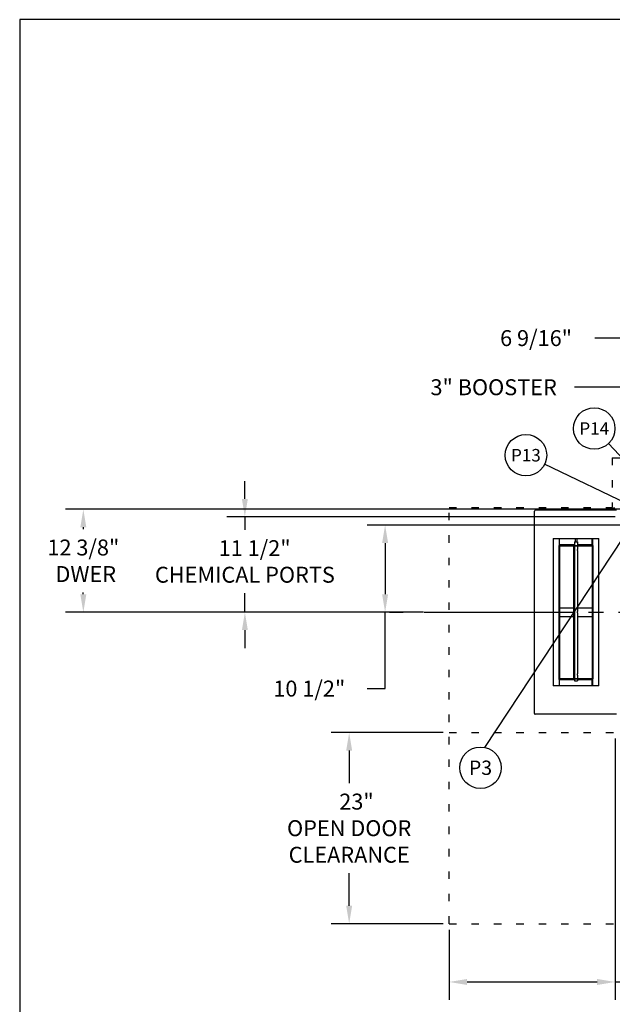
# Model space of a CAD drawing. Extents: x 0 to 411, y 0 to 262.
# Drawn here: x 0 to 71, y 143 to 262 of the extents above; entities that cross this region are included whole.
import ezdxf
from ezdxf.enums import TextEntityAlignment as Align

# ---------------------------------------------------------------- set-up
doc = ezdxf.new("R2010")
doc.units = 0
doc.header["$LTSCALE"] = 12
doc.header["$MEASUREMENT"] = 0
for name, pattern in [('C_CENTER_L', [3.45, 1.5, -0.15, 0.15, -0.15, 1.5]), ('C_DASHED_M', [0.225, 0.075, -0.15]), ('C_SOLID_L', [0]), ('C_SOLID_M', [0])]:
    doc.linetypes.add(name, pattern=pattern)
doc.layers.get('0').update_dxf_attribs({"linetype": 'C_SOLID_M'})
doc.layers.get('Defpoints').update_dxf_attribs({"linetype": 'CONTINUOUS'})
doc.layers.add('TITLEBLOCK', color=7, linetype='CONTINUOUS')
doc.styles.add('rev', font='romans.shx', dxfattribs={"height": 2.5})
doc.styles.get("Standard").update_dxf_attribs({"font": 'romans.shx'})
doc.styles.add('TITLE', font='romans.shx', dxfattribs={"height": 1.5})
doc.styles.add('TITLEBLOCK', font='romans.shx', dxfattribs={"height": 2.25})
doc.dimstyles.get("Standard").update_dxf_attribs({"dimscale": 12, "dimtxt": 0.16, "dimasz": 0.18, "dimexe": 0.18, "dimexo": 0.06, "dimgap": 0.09, "dimtad": 0, "dimtih": 1, "dimtoh": 1, "dimdec": 3, "dimdsep": 46, "dimlunit": 5, "dimtxsty": 'Standard', "dimcen": 0.09, "dimaunit": 1, "dimadec": 0, "dimazin": 2, "dimtfac": 1, "dimtdec": 3, "dimtmove": 0, "dimatfit": 3, "dimfxl": 1, "dimfrac": 2, "dimtolj": 1, "dimtzin": 0, "dimarcsym": 0})

# ---------------------------------------------------------------- blocks, each defined once
blk = doc.blocks.new('C-line Titleblock')
at = {"layer": 'TITLEBLOCK', "color": 4, "lineweight": 25}
blk.add_lwpolyline([(0, 0), (411.41, 0), (411.41, 261.81), (0, 261.81)], close=True, dxfattribs=at)
at = {"layer": 'TITLEBLOCK', "lineweight": 25}
for tag, height, style, p in [('PROJECT', 2.64, 'TITLEBLOCK', (296.08, 29.88)), ('INFORMATION', 2.64, 'TITLEBLOCK', (296.08, 25.75)), ('INFORMATION', 2.64, 'TITLEBLOCK', (296.08, 21.4)), ('REV', 2.93, 'rev', (407.85, 2.02))]:
    blk.add_attdef(tag, text='', height=height, dxfattribs=dict(at, style=style)).set_placement(p, align=Align.CENTER)
for tag, p, height, style in [('TYPE', (334.84, 21.81), 1.76, 'TITLE'), ('DIR.', (334.84, 17.41), 1.76, 'TITLE'), ('HO#', (289.79, 13.33), 2.64, 'TITLEBLOCK'), ('DATE', (359.95, 12.62), 1.76, 'TITLE'), ('NAME', (334.84, 12.37), 1.76, 'TITLE'), ('PROJECT', (289.86, 7.45), 2.64, 'TITLEBLOCK'), ('QUOTE', (289.86, 2.21), 2.64, 'TITLEBLOCK')]:
    blk.add_attdef(tag, p, '', height=height, dxfattribs=dict(at, style=style))
at = {"layer": 'TITLEBLOCK', "lineweight": 25, "style": 'TITLEBLOCK'}
blk.add_attdef('DRAWING#', text='', height=2.64, dxfattribs=at).set_placement((393.24, 2.12), align=Align.RIGHT)
blk = doc.blocks.new('*D944')
at = {"color": 0, "linetype": 'Continuous', "lineweight": -2}
for p, q in [((71.75, 175.21), (71.75, 143.7)), ((51.75, 152.16), (51.75, 143.7)), ((53.91, 145.86), (69.59, 145.86)), ((71.75, 145.86), (73.91, 145.86))]:
    blk.add_line(p, q, dxfattribs=at).dxf.unprotected_set("ltscale", 0)
at = {"color": 0}
for points in [[(53.91, 146.22), (53.91, 145.5), (51.75, 145.86)], [(69.59, 145.5), (69.59, 146.22), (71.75, 145.86)]]:
    blk.add_solid(points, dxfattribs=at)
at = {"layer": 'Defpoints', "color": 0}
for p in [(71.75, 175.93), (51.75, 152.88), (71.75, 145.86)]:
    blk.add_point(p, dxfattribs=at)
at = {"color": 0, "insert": (85.05, 145.86), "char_height": 1.92, "attachment_point": 5}
blk.add_mtext('\\A1;        20"\\P    SERVICE\\P  CLEARANCE\\P(BOTH SIDES)', dxfattribs=at)
blk = doc.blocks.new('*D945')
at = {"color": 0, "linetype": 'Continuous', "lineweight": -2}
for p, q in [((51.03, 175.9), (37.55, 175.9)), ((39.71, 173.74), (39.71, 169.81)), ((39.71, 155.04), (39.71, 158.97)), ((51.03, 152.88), (37.55, 152.88))]:
    blk.add_line(p, q, dxfattribs=at).dxf.unprotected_set("ltscale", 0)
at = {"color": 0}
for points in [[(40.07, 173.74), (39.35, 173.74), (39.71, 175.9)], [(39.35, 155.04), (40.07, 155.04), (39.71, 152.88)]]:
    blk.add_solid(points, dxfattribs=at)
at = {"layer": 'Defpoints', "color": 0}
for p in [(51.75, 175.9), (39.71, 152.88), (51.75, 152.88)]:
    blk.add_point(p, dxfattribs=at)
at = {"color": 0, "insert": (39.71, 164.39), "char_height": 1.92, "attachment_point": 5}
blk.add_mtext('\\A1;   23"\\POPEN DOOR\\PCLEARANCE', dxfattribs=at)
blk = doc.blocks.new('*D946')
at = {"color": 0, "linetype": 'Continuous', "lineweight": -2}
for p, q in [((97.25, 193.44), (97.25, 225.6)), ((103.8, 207.42), (103.8, 225.6)), ((97.25, 223.44), (69.3, 223.44)), ((99.41, 223.44), (101.64, 223.44))]:
    blk.add_line(p, q, dxfattribs=at).dxf.unprotected_set("ltscale", 0)
at = {"color": 0}
for points in [[(99.41, 223.8), (99.41, 223.08), (97.25, 223.44)], [(101.64, 223.08), (101.64, 223.8), (103.8, 223.44)]]:
    blk.add_solid(points, dxfattribs=at)
at = {"layer": 'Defpoints', "color": 0}
for p in [(103.8, 223.44), (103.8, 206.7), (97.25, 192.72)]:
    blk.add_point(p, dxfattribs=at)
at = {"color": 0, "insert": (62.23, 223.44), "char_height": 1.92, "attachment_point": 5}
blk.add_mtext('\\A1;6 9/16"', dxfattribs=at)
blk = doc.blocks.new('*D948')
at = {"color": 0, "linetype": 'Continuous', "lineweight": -2}
for p, q in [((100.8, 202.38), (100.8, 219.68)), ((103.8, 207.42), (103.8, 219.68)), ((100.8, 217.52), (66.88, 217.52)), ((98.64, 217.52), (96.48, 217.52)), ((100.8, 217.52), (103.8, 217.52)), ((105.96, 217.52), (108.12, 217.52))]:
    blk.add_line(p, q, dxfattribs=at).dxf.unprotected_set("ltscale", 0)
at = {"color": 0}
for points in [[(98.64, 217.16), (98.64, 217.88), (100.8, 217.52)], [(105.96, 217.88), (105.96, 217.16), (103.8, 217.52)]]:
    blk.add_solid(points, dxfattribs=at)
at = {"layer": 'Defpoints', "color": 0}
for p in [(103.8, 217.52), (103.8, 206.7), (100.8, 201.66)]:
    blk.add_point(p, dxfattribs=at)
at = {"color": 0, "insert": (57.12, 217.52), "char_height": 1.92, "attachment_point": 5}
blk.add_mtext('\\A1;3" BOOSTER', dxfattribs=at)
blk = doc.blocks.new('*D955')
at = {"color": 0, "linetype": 'Continuous', "lineweight": -2}
for p, q in [((27.14, 204.06), (27.14, 206.22)), ((71.75, 201.9), (24.98, 201.9)), ((27.14, 201.9), (27.14, 200.35)), ((27.14, 190.41), (27.14, 192.71)), ((43.12, 190.41), (24.98, 190.41)), ((27.14, 188.25), (27.14, 186.09))]:
    blk.add_line(p, q, dxfattribs=at).dxf.unprotected_set("ltscale", 0)
at = {"color": 0}
for points in [[(26.78, 204.06), (27.5, 204.06), (27.14, 201.9)], [(27.5, 188.25), (26.78, 188.25), (27.14, 190.41)]]:
    blk.add_solid(points, dxfattribs=at)
at = {"layer": 'Defpoints', "color": 0}
for p in [(72.47, 201.9), (27.14, 190.41), (43.84, 190.41)]:
    blk.add_point(p, dxfattribs=at)
at = {"color": 0, "insert": (27.14, 196.53), "char_height": 1.92, "attachment_point": 5}
blk.add_mtext('\\A1;    11 1/2"\\PCHEMICAL PORTS', dxfattribs=at)
blk = doc.blocks.new('*D956')
at = {"color": 0, "linetype": 'Continuous', "lineweight": -2}
for p, q in [((91.33, 200.91), (41.88, 200.91)), ((44.04, 198.75), (44.04, 192.57)), ((44.04, 181.21), (44.04, 190.41)), ((44.56, 190.41), (46.2, 190.41)), ((41.88, 181.21), (44.04, 181.21))]:
    blk.add_line(p, q, dxfattribs=at).dxf.unprotected_set("ltscale", 0)
at = {"color": 0}
for points in [[(44.4, 198.75), (43.68, 198.75), (44.04, 200.91)], [(43.68, 192.57), (44.4, 192.57), (44.04, 190.41)]]:
    blk.add_solid(points, dxfattribs=at)
at = {"layer": 'Defpoints', "color": 0}
for p in [(92.05, 200.91), (43.84, 190.41), (44.04, 190.41)]:
    blk.add_point(p, dxfattribs=at)
at = {"color": 0, "insert": (34.9, 181.21), "char_height": 1.92, "attachment_point": 5}
blk.add_mtext('\\A1;10 1/2"', dxfattribs=at)
blk = doc.blocks.new('*D986')
at = {"color": 0, "linetype": 'Continuous', "lineweight": -2}
for p, q in [((74.93, 202.81), (5.51, 202.81)), ((7.67, 200.65), (7.67, 200.43)), ((7.67, 192.57), (7.67, 192.79)), ((48.67, 190.41), (5.51, 190.41))]:
    blk.add_line(p, q, dxfattribs=at).dxf.unprotected_set("ltscale", 0)
at = {"color": 0}
for points in [[(8.03, 200.65), (7.31, 200.65), (7.67, 202.81)], [(7.31, 192.57), (8.03, 192.57), (7.67, 190.41)]]:
    blk.add_solid(points, dxfattribs=at)
at = {"layer": 'Defpoints', "color": 0}
for p in [(75.65, 202.81), (7.67, 190.41), (49.39, 190.41)]:
    blk.add_point(p, dxfattribs=at)
at = {"color": 0, "insert": (7.67, 196.61), "char_height": 1.92, "attachment_point": 5}
blk.add_mtext('\\A1;12 3/8"\\P DWER', dxfattribs=at)

msp = doc.modelspace()

# ---------------------------------------------------------------- linework, layer by layer
at = {"color": 190}
for p, q in [((78.4228, 202.8065), (70.9606, 210.7251)), ((74.6099, 202.8065), (63.2661, 208.2483))]:
    msp.add_line(p, q, dxfattribs=at).dxf.unprotected_set("ltscale", 0)
at = {"color": 20, "linetype": 'C_DASHED_M'}
for p, q in [((71.4218, 209.0292), (158.6899, 209.0292)), ((71.4218, 209.0292), (71.4218, 203.0169)), ((51.7496, 152.8832), (51.7496, 203.0169)), ((51.7496, 203.0169), (71.4218, 203.0169)), ((51.7496, 175.9025), (82.0122, 175.9025)), ((51.7496, 152.8832), (177.8442, 152.8832))]:
    msp.add_line(p, q, dxfattribs=at)
msp.add_line((74.3466, 201.8965), (56.0158, 174.1245)).dxf.unprotected_set("ltscale", 0)
at = {"color": 160, "linetype": 'Continuous'}
for p, q in [((62.0438, 178.208), (62.0438, 202.606)), ((71.9458, 202.704), (62.1418, 202.704)), ((71.4223, 202.704), (71.4223, 202.7195)), ((71.9458, 178.11), (62.1418, 178.11))]:
    msp.add_line(p, q, dxfattribs=at)
at = {"color": 20, "linetype": 'Continuous'}
for p, q in [((64.2938, 199.2855), (64.2938, 181.5285)), ((64.2938, 199.2855), (69.7938, 199.2855)), ((65.0438, 198.4105), (65.0438, 182.4035)), ((65.0438, 198.4105), (69.0438, 198.4105)), ((69.0438, 182.4035), (69.0438, 198.4105)), ((69.7938, 181.5285), (69.7938, 199.2855)), ((69.7938, 181.5285), (64.2938, 181.5285)), ((69.0438, 182.4035), (65.0438, 182.4035))]:
    msp.add_line(p, q, dxfattribs=at)
at = {"linetype": 'Continuous'}
for p, q in [((64.9848, 198.4065), (64.9848, 182.4075)), ((65.0438, 198.5083), (65.0438, 199.2855)), ((65.0748, 198.5222), (65.0748, 199.2855)), ((66.8563, 198.5285), (65.1068, 198.5285)), ((65.8558, 198.4695), (65.1068, 198.4695)), ((65.8558, 198.4695), (65.8558, 198.5285)), ((65.8558, 198.4695), (68.2318, 198.4695)), ((66.7612, 198.3445), (66.7612, 182.4695)), ((66.8336, 198.3445), (66.7612, 198.3445)), ((66.8336, 198.3445), (66.8926, 198.3445)), ((66.8563, 198.907), (66.8563, 198.4695)), ((66.8563, 198.4105), (66.8563, 198.3445)), ((66.8564, 198.907), (67.2313, 198.907)), ((66.8926, 182.4695), (66.8926, 198.3445)), ((66.9475, 199.2855), (66.9475, 198.907)), ((67.1401, 199.2855), (67.1401, 198.907)), ((67.2313, 198.907), (67.2313, 198.4695)), ((68.9808, 198.5285), (67.2313, 198.5285)), ((67.2313, 198.4105), (67.2313, 197.9844)), ((68.2318, 198.4695), (68.2318, 198.5285)), ((68.9808, 198.4695), (68.2318, 198.4695)), ((69.0128, 198.5243), (69.0128, 199.2855)), ((69.0438, 199.2855), (69.0438, 198.511)), ((69.1028, 182.4075), (69.1028, 198.4065)), ((67.2313, 197.8296), (67.2313, 190.4844)), ((66.7612, 190.907), (65.0438, 190.907)), ((65.0438, 189.907), (66.7612, 189.907)), ((69.0438, 190.907), (67.2313, 190.907)), ((67.2313, 190.3296), (67.2313, 182.9844)), ((67.2313, 189.907), (69.0438, 189.907)), ((67.2313, 182.8296), (67.2313, 182.4035)), ((65.0438, 181.5285), (65.0438, 182.303)), ((65.0748, 181.5285), (65.0748, 182.2898)), ((65.1068, 182.3445), (65.8558, 182.3445)), ((65.1068, 182.2855), (66.8563, 182.2855)), ((65.8558, 182.3445), (65.8558, 182.2855)), ((68.2318, 182.3445), (65.8558, 182.3445)), ((66.7612, 182.4695), (66.8336, 182.4695)), ((66.8336, 182.4695), (66.8926, 182.4695)), ((66.8563, 182.4695), (66.8563, 182.4035)), ((66.8563, 182.3445), (66.8563, 182.157)), ((66.8564, 182.157), (67.2313, 182.157)), ((67.2313, 182.3445), (67.2313, 182.157)), ((67.2313, 182.2855), (68.9808, 182.2855)), ((68.2318, 182.3445), (68.2318, 182.2855)), ((68.2318, 182.3445), (68.9808, 182.3445)), ((69.0128, 181.5285), (69.0128, 182.2898)), ((69.0438, 182.303), (69.0438, 181.5285))]:
    msp.add_line(p, q, dxfattribs=at)
at = {"linetype": 'C_CENTER_L'}
msp.add_line((48.7655, 190.4076), (186.5104, 190.4076), dxfattribs=at)
at = {"linetype": 'Continuous', "flags": 128}
msp.add_lwpolyline([(67.2313, 198.219), (67.2313, 198.219), (67.2313, 198.219), (67.2313, 198.219), (67.2313, 198.219), (67.2313, 198.219), (67.2313, 198.219), (67.2313, 198.219), (67.2313, 198.219)], close=True, dxfattribs=at)
for points in [[(67.2313, 197.829), (67.2317, 197.8306), (67.2299, 197.8338), (67.2264, 197.8415), (67.2254, 197.8475), (67.2229, 197.8573), (67.2199, 197.8681), (67.2175, 197.8808), (67.2163, 197.8934), (67.2159, 197.9069), (67.2163, 197.9204), (67.2175, 197.933), (67.2199, 197.9458), (67.2229, 197.9566), (67.2253, 197.9664), (67.2264, 197.9725), (67.2299, 197.9802), (67.2317, 197.9834), (67.2313, 197.985)], [(67.2313, 190.329), (67.2317, 190.3306), (67.2299, 190.3338), (67.2264, 190.3415), (67.2254, 190.3474), (67.2229, 190.3573), (67.2199, 190.3681), (67.2175, 190.3808), (67.2163, 190.3933), (67.2159, 190.4069), (67.2163, 190.4204), (67.2175, 190.433), (67.2199, 190.4457), (67.2229, 190.4565), (67.2253, 190.4664), (67.2264, 190.4725), (67.2299, 190.4802), (67.2317, 190.4834), (67.2313, 190.485)], [(67.2313, 182.829), (67.2317, 182.8306), (67.2299, 182.8337), (67.2264, 182.8414), (67.2254, 182.8474), (67.2229, 182.8573), (67.2199, 182.8681), (67.2175, 182.8808), (67.2163, 182.8933), (67.2159, 182.9069), (67.2163, 182.9204), (67.2175, 182.933), (67.2199, 182.9457), (67.2229, 182.9565), (67.2253, 182.9664), (67.2264, 182.9724), (67.2299, 182.9802), (67.2317, 182.9834), (67.2313, 182.985)]]:
    msp.add_lwpolyline(points, dxfattribs=at)
at = {"color": 190, "linetype": 'C_SOLID_L'}
for centre in [(69.2461, 212.5445), (61.0121, 209.3296)]:
    msp.add_circle(centre, 2.4999, dxfattribs=at).dxf.unprotected_set("ltscale", 0)
at = {"linetype": 'C_SOLID_L'}
msp.add_circle((55.5368, 171.6709), 2.5, dxfattribs=at).dxf.unprotected_set("ltscale", 0)
at = {"color": 160, "linetype": 'Continuous'}
for centre, radius, start, end in [((71.6723, 202.7195), 0.25, 90.000003, 180.000005), ((62.1418, 202.606), 0.098, 90.000003, 179.999991), ((62.1418, 178.208), 0.098, 179.999991, 270.000001)]:
    msp.add_arc(centre, radius, start, end, dxfattribs=at)
at = {"linetype": 'Continuous'}
for centre, radius, start, end in [((65.1068, 198.4065), 0.122, 90.000003, 179.999991), ((65.1068, 198.4065), 0.063, 90.000003, 179.999991), ((68.9808, 198.4065), 0.122, 0.000002, 90.000003), ((68.9808, 198.4065), 0.063, 0.000011, 90.000003), ((65.1068, 182.4075), 0.122, 179.999991, 270.000001), ((65.1068, 182.4075), 0.063, 179.999991, 270.000001), ((68.9808, 182.4075), 0.122, 269.999997, 0.000002), ((68.9808, 182.4075), 0.063, 269.999997, 0.000011)]:
    msp.add_arc(centre, radius, start, end, dxfattribs=at)

# ---------------------------------------------------------------- block references
msp.add_blockref('C-line Titleblock', (0, 0))

# ---------------------------------------------------------------- texts
at = {"color": 190, "linetype": 'C_SOLID_L'}
for s, p in [('P14', (69.2461, 211.7919)), ('P13', (61.0121, 208.577))]:
    e = msp.add_text(s, height=1.50511, dxfattribs=at)
    e.set_placement(p, align=Align.CENTER)
    e.dxf.unprotected_set("ltscale", 0)
at = {"linetype": 'C_SOLID_L'}
e = msp.add_text('P3', height=1.72477, dxfattribs=at)
e.set_placement((55.5368, 170.8085), align=Align.CENTER)
e.dxf.unprotected_set("ltscale", 0)

# ---------------------------------------------------------------- dimensions: what is measured, and where the dimension line sits
at = {"linetype": 'Continuous'}
for base, p1, p2, angle, text, picture, middle in [((103.7969, 223.4361), (97.2509, 192.7236), (103.7969, 206.6957), 180, '6 9/16"', '*D946', (62.2278, 223.4361)), ((103.7969, 217.5216), (100.7969, 201.6617), (103.7969, 206.6957), 180, '3" BOOSTER', '*D948', (57.1201, 217.5216)), ((27.1418, 190.4076), (72.4716, 201.8965), (43.8369, 190.4076), 90, '    11 1/2"\\PCHEMICAL PORTS', '*D955', (27.1418, 196.5307)), ((44.0407, 190.4076), (92.0469, 200.9117), (43.8369, 190.4076), 90, '10 1/2"', '*D956', (34.8978, 181.2079))]:
    dim = msp.add_linear_dim(base=base, p1=p1, p2=p2, angle=angle, text=text, dimstyle='Standard', override={"dimpost": '"'}, dxfattribs=at)
    dim.commit()
    dim.dimension.update_dxf_attribs({"geometry": picture, "text_midpoint": middle, "dimtype": 160})
    dim.dimension.dxf.unprotected_set("ltscale", 0)
at = {"color": 190, "linetype": 'Continuous'}
dim = msp.add_linear_dim(base=(7.6727, 190.4076), p1=(75.6491, 202.8065), p2=(49.3855, 190.4076), angle=90, text='12 3/8"\\P DWER', dimstyle='Standard', override={"dimpost": '"'}, dxfattribs=at)
dim.commit()
dim.dimension.update_dxf_attribs({"geometry": '*D986', "text_midpoint": (7.6727, 196.6071), "dimtype": 160})
dim.dimension.dxf.unprotected_set("ltscale", 0)
at = {"linetype": 'Continuous'}
for base, p1, p2, angle, text, picture, middle in [((39.712, 152.8832), (51.7496, 175.9025), (51.7496, 152.8832), 90, '   23"\\POPEN DOOR\\PCLEARANCE', '*D945', (39.712, 164.3929)), ((71.7496, 145.8589), (51.7496, 152.8832), (71.7496, 175.9345), 180, '        20"\\P    SERVICE\\P  CLEARANCE\\P(BOTH SIDES)', '*D944', (85.0481, 145.8589))]:
    dim = msp.add_linear_dim(base=base, p1=p1, p2=p2, angle=angle, text=text, dimstyle='Standard', override={"dimpost": '"'}, dxfattribs=at)
    dim.commit()
    dim.dimension.update_dxf_attribs({"geometry": picture, "text_midpoint": middle})
    dim.dimension.dxf.unprotected_set("ltscale", 0)

doc.saveas('drawing.dxf')
